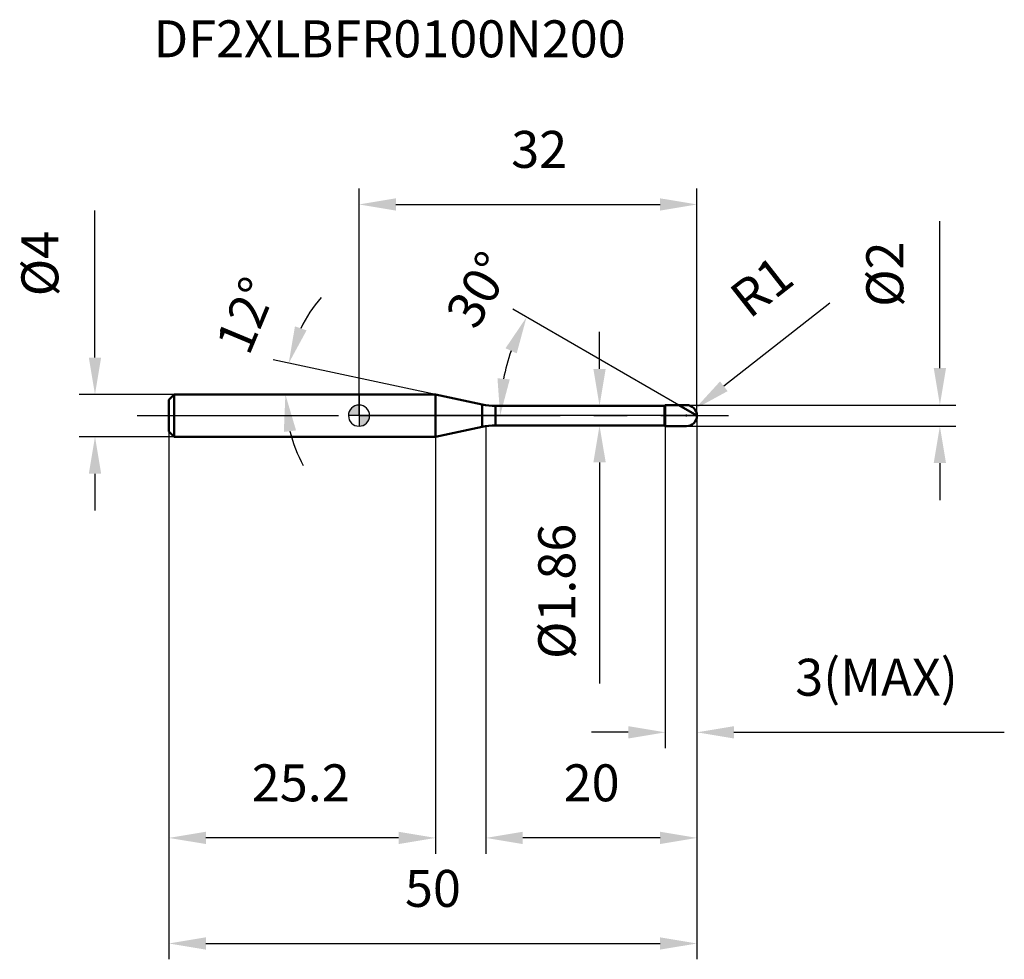
# Model space of a CAD drawing. Units: millimetres. Extents: x -32.1 to 61.1, y -51.5 to 37.5.
import ezdxf

# ---------------------------------------------------------------- set-up
doc = ezdxf.new("R2010")
doc.units = ezdxf.units.MM
doc.linetypes.add('CENTER2', pattern=[28.575, 19.05, -3.175, 3.175, -3.175])
for name, color, linetype, lineweight in [('1', 4, 'Continuous', 50), ('2', 7, 'Continuous', 25), ('4', 2, 'CENTER2', 25), ('cut', 1, 'Continuous', 25), ('nocut', 7, 'Continuous', 25), ('sk1', 4, 'Continuous', 50), ('sk2', 7, 'Continuous', 25), ('sk4', 2, 'CENTER2', 25), ('sk6', 5, 'Continuous', 35)]:
    doc.layers.add(name, color=color, linetype=linetype, lineweight=lineweight)
doc.layers.add('7', color=5, linetype='Continuous')
doc.styles.add('simplex', font='txt.shx', dxfattribs={"height": 3.5})
doc.styles.get("Standard").update_dxf_attribs({"font": 'txt.shx', "bigfont": '@extfont2.shx'})
doc.dimstyles.new('コピー - ISO-25', dxfattribs={"dimscale": 0, "dimtxt": 3.5, "dimasz": 3.5, "dimexe": 1.5, "dimexo": 0, "dimgap": 2.3, "dimtad": 1, "dimdsep": 46, "dimtxsty": 'simplex', "dimcen": 0.09, "dimclrd": 256, "dimclre": 256, "dimclrt": 256, "dimadec": 0, "dimazin": 0, "dimtfac": 1, "dimtofl": 0, "dimtmove": 0, "dimatfit": 3, "dimfxl": 1, "dimtolj": 1, "dimlwd": -1, "dimlwe": -1, "dimarcsym": 0})

# ---------------------------------------------------------------- blocks, each defined once
blk = doc.blocks.new('zero block')
h = blk.add_hatch(color=7)
h.paths.add_polyline_path([(0, 1, 0.414214), (-1, 0), (0, 0)])
h.paths.add_polyline_path([(1, 0), (0, 0), (0, -1, 0.414214)])
at = {"color": 7, "ltscale": 0.2}
for p, q in [((0, -1), (0, 1)), ((-1, 0), (1, 0))]:
    blk.add_line(p, q, dxfattribs=at)
for start, end in [(90, 180), (0, 90), (180, 270), (270, 0)]:
    blk.add_arc((0, 0), 1, start, end, dxfattribs=at)
blk = doc.blocks.new('*D13')
at = {"layer": '2'}
for p, q in [((55, 4.5), (55, 18.433)), ((31, 1), (56.5, 1)), ((31, -1), (56.5, -1)), ((55, -4.5), (55, -8))]:
    blk.add_line(p, q, dxfattribs=at)
for points in [[(54.417, 4.5), (55.583, 4.5), (55, 1)], [(55.583, -4.5), (54.417, -4.5), (55, -1)]]:
    blk.add_solid(points, dxfattribs=at)
at = {"layer": 'Defpoints', "color": 0}
for p in [(31, 1), (55, 1), (31, -1)]:
    blk.add_point(p, dxfattribs=at)
at = {"layer": '2', "insert": (48.033, 10.3), "char_height": 3.5, "attachment_point": 1, "rotation": 90, "line_spacing_factor": 0.9, "style": 'simplex'}
blk.add_mtext('\\A1;%%c2', dxfattribs=at)
blk = doc.blocks.new('*D4')
at = {"layer": '2'}
for p, q in [((44.586, 10.657), (34.541, 2.777)), ((30.91, 0), (31.09, 0)), ((31, -0.09), (31, 0.09))]:
    blk.add_line(p, q, dxfattribs=at)
blk.add_solid([(34.181, 3.236), (34.901, 2.318), (31.787, 0.617)], dxfattribs=at)
at = {"layer": 'Defpoints', "color": 0}
for p in [(31, 0), (31.787, 0.617)]:
    blk.add_point(p, dxfattribs=at)
at = {"layer": '2', "insert": (34.805, 11.838), "char_height": 3.5, "attachment_point": 1, "rotation": 38.11053, "line_spacing_factor": 0.9, "style": 'simplex'}
blk.add_mtext('\\A1;R1', dxfattribs=at)
blk = doc.blocks.new('*D5')
at = {"layer": '2'}
for p, q in [((30.268, 1), (14.56, 10.069)), ((32, 0), (11.862, 0))]:
    blk.add_line(p, q, dxfattribs=at)
blk.add_arc((32, 0), 18.638, 160.77552, 169.22448, dxfattribs=at)
for points in [[(14.932, 5.894), (13.871, 6.38), (15.859, 9.319)], [(13.11, 3.539), (14.272, 3.43), (13.362, 0)]]:
    blk.add_solid(points, dxfattribs=at)
at = {"layer": 'Defpoints', "color": 0}
for p in [(13.645, 3.236), (30.268, 1), (31.134, 0.5), (32, 0), (32.15, 0)]:
    blk.add_point(p, dxfattribs=at)
at = {"layer": '2', "insert": (9.826, 12.802), "char_height": 3.5, "attachment_point": 2, "rotation": 60, "line_spacing_factor": 0.9, "style": 'simplex'}
blk.add_mtext('\\A1;30%%d', dxfattribs=at)
blk = doc.blocks.new('*D6')
at = {"layer": '2'}
for p, q in [((32, 0), (32, -41.5)), ((12, -1), (12, -41.5)), ((28.5, -40), (15.5, -40))]:
    blk.add_line(p, q, dxfattribs=at)
for points in [[(15.5, -39.417), (15.5, -40.583), (12, -40)], [(28.5, -39.417), (28.5, -40.583), (32, -40)]]:
    blk.add_solid(points, dxfattribs=at)
at = {"layer": 'Defpoints', "color": 0}
for p in [(32, 0), (12, -1), (12, -40)]:
    blk.add_point(p, dxfattribs=at)
at = {"layer": '2', "insert": (19.375, -33.033), "char_height": 3.5, "attachment_point": 1, "line_spacing_factor": 0.9, "style": 'simplex'}
blk.add_mtext('\\A1;20', dxfattribs=at)
blk = doc.blocks.new('*D7')
at = {"layer": '2'}
for p, q in [((32, 0), (32, -31.5)), ((29, -1), (29, -31.5)), ((25.5, -30), (22, -30)), ((35.5, -30), (61.1, -30))]:
    blk.add_line(p, q, dxfattribs=at)
for points in [[(25.5, -30.583), (25.5, -29.417), (29, -30)], [(35.5, -29.417), (35.5, -30.583), (32, -30)]]:
    blk.add_solid(points, dxfattribs=at)
at = {"layer": 'Defpoints', "color": 0}
for p in [(32, 0), (29, -1), (32, -30)]:
    blk.add_point(p, dxfattribs=at)
at = {"layer": '2', "insert": (41.3, -23.033), "char_height": 3.5, "attachment_point": 1, "line_spacing_factor": 0.9, "style": 'simplex'}
blk.add_mtext('\\A1;3(MAX)', dxfattribs=at)
blk = doc.blocks.new('*D8')
at = {"layer": 'Defpoints', "color": 0}
for p in [(-25, 2), (-17.5, 2), (-17.5, -2)]:
    blk.add_point(p, dxfattribs=at)
at = {"layer": 'sk2'}
for p, q in [((-25, 5.5), (-25, 19.433)), ((-17.5, 2), (-26.5, 2)), ((-17.5, -2), (-26.5, -2)), ((-25, -5.5), (-25, -9))]:
    blk.add_line(p, q, dxfattribs=at)
for points in [[(-25.583, 5.5), (-24.417, 5.5), (-25, 2)], [(-24.417, -5.5), (-25.583, -5.5), (-25, -2)]]:
    blk.add_solid(points, dxfattribs=at)
at = {"layer": 'sk2', "insert": (-31.967, 11.3), "char_height": 3.5, "attachment_point": 1, "rotation": 90, "line_spacing_factor": 0.9, "style": 'simplex'}
blk.add_mtext('\\A1;%%c4', dxfattribs=at)
blk = doc.blocks.new('*D9')
at = {"layer": 'Defpoints', "color": 0}
for p in [(32, 0), (-18, -1.5), (32, -50)]:
    blk.add_point(p, dxfattribs=at)
at = {"layer": 'sk2'}
for p, q in [((32, 0), (32, -51.5)), ((-18, -1.5), (-18, -51.5)), ((-14.5, -50), (28.5, -50))]:
    blk.add_line(p, q, dxfattribs=at)
for points in [[(-14.5, -49.417), (-14.5, -50.583), (-18, -50)], [(28.5, -50.583), (28.5, -49.417), (32, -50)]]:
    blk.add_solid(points, dxfattribs=at)
at = {"layer": 'sk2', "insert": (7, -43.033), "char_height": 3.5, "attachment_point": 2, "line_spacing_factor": 0.9, "style": 'simplex'}
blk.add_mtext('\\A1;50', dxfattribs=at)
blk = doc.blocks.new('*D10')
at = {"layer": 'Defpoints', "color": 0}
for p in [(-18, -1.5), (7.249, -2), (-18, -40)]:
    blk.add_point(p, dxfattribs=at)
at = {"layer": 'sk2'}
for p, q in [((-18, -1.5), (-18, -41.5)), ((7.249, -2), (7.249, -41.5)), ((3.749, -40), (-14.5, -40))]:
    blk.add_line(p, q, dxfattribs=at)
for points in [[(-14.5, -39.417), (-14.5, -40.583), (-18, -40)], [(3.749, -39.417), (3.749, -40.583), (7.249, -40)]]:
    blk.add_solid(points, dxfattribs=at)
at = {"layer": 'sk2', "insert": (-5.517, -33.033), "char_height": 3.5, "attachment_point": 2, "line_spacing_factor": 0.9, "style": 'simplex'}
blk.add_mtext('\\A1;25.2', dxfattribs=at)
blk = doc.blocks.new('*D11')
at = {"layer": '2'}
for p, q in [((0, 0), (0, 21.5)), ((32, 0), (32, 21.5)), ((3.5, 20), (28.5, 20))]:
    blk.add_line(p, q, dxfattribs=at)
for points in [[(3.5, 20.583), (3.5, 19.417), (0, 20)], [(28.5, 19.417), (28.5, 20.583), (32, 20)]]:
    blk.add_solid(points, dxfattribs=at)
at = {"layer": 'Defpoints', "color": 0}
for p in [(32, 20), (0, 0), (32, 0)]:
    blk.add_point(p, dxfattribs=at)
at = {"layer": '2', "insert": (17.06, 26.967), "char_height": 3.5, "attachment_point": 2, "line_spacing_factor": 0.9, "style": 'simplex'}
blk.add_mtext('\\A1;32', dxfattribs=at)
blk = doc.blocks.new('*D12')
at = {"layer": '2'}
for p, q in [((22.774, 4.43), (22.774, 7.93)), ((20.78, 0.93), (24.274, 0.93)), ((20.78, -0.93), (24.274, -0.93)), ((22.774, -4.43), (22.774, -25.363))]:
    blk.add_line(p, q, dxfattribs=at)
for points in [[(22.191, 4.43), (23.358, 4.43), (22.774, 0.93)], [(22.191, -4.43), (23.358, -4.43), (22.774, -0.93)]]:
    blk.add_solid(points, dxfattribs=at)
at = {"layer": 'Defpoints', "color": 0}
for p in [(20.78, 0.93), (20.78, -0.93), (22.774, -0.93)]:
    blk.add_point(p, dxfattribs=at)
at = {"layer": '2', "insert": (18.724, -16.647), "char_height": 3.5, "attachment_point": 5, "rotation": 90, "style": 'simplex'}
blk.add_mtext('\\A1;%%c1.86', dxfattribs=at)
blk = doc.blocks.new('*D14')
at = {"layer": '2'}
for p, q in [((7.249, 2), (-8.126, 5.268)), ((0, 2), (-8.47, 2))]:
    blk.add_line(p, q, dxfattribs=at)
for start, end in [(139.72136, 153.86068), (194.13932, 208.27864)]:
    blk.add_arc((7.249, 2), 14.219, start, end, dxfattribs=at)
for points in [[(-4.964, 8.074), (-6.067, 8.455), (-6.659, 4.956)], [(-7.118, -1.545), (-5.96, -1.402), (-6.97, 2)]]:
    blk.add_solid(points, dxfattribs=at)
at = {"layer": 'Defpoints', "color": 0}
for p in [(-6.935, 2.992), (0, 2), (0.203, 2), (7.249, 2), (7.448, 1.958)]:
    blk.add_point(p, dxfattribs=at)
at = {"layer": '2', "insert": (-12.299, 10.167), "char_height": 3.5, "width": 8.28333, "attachment_point": 2, "rotation": 67.32388, "line_spacing_factor": 0.9, "style": 'simplex'}
blk.add_mtext('\\A1;12°', dxfattribs=at)

msp = doc.modelspace()

# ---------------------------------------------------------------- linework, layer by layer
at = {"layer": '1'}
for p, q in [((7.249, 2), (0, 2)), ((7.249, 2), (7.249, -2)), ((11.666, 1.061), (7.249, 2)), ((11.666, 1.061), (11.666, -1.061)), ((29, 1), (28.93, 0.93)), ((29, 1), (31, 1)), ((29, 1), (29, -1)), ((32, 0), (30.268, 1)), ((12.914, 0.93), (28.93, 0.93)), ((12.914, 0.93), (12.914, -0.93)), ((28.93, 0.93), (28.93, -0.93)), ((28.93, -0.93), (12.914, -0.93)), ((28.93, -0.93), (29, -1)), ((7.249, -2), (11.666, -1.061)), ((31, -1), (29, -1)), ((0, -2), (7.249, -2))]:
    msp.add_line(p, q, dxfattribs=at)
for centre, radius, start, end in [((12.914, 6.93), 6, 258, 270), ((31, 0), 1, 270, 90), ((12.914, -6.93), 6, 90, 102)]:
    msp.add_arc(centre, radius, start, end, dxfattribs=at)
at = {"layer": '4'}
msp.add_line((0, 0), (35, 0), dxfattribs=at)
at = {"layer": '7'}
for p, q in [((29, 1), (31, 1)), ((29, 1), (29, -1)), ((31, -1), (29, -1))]:
    msp.add_line(p, q, dxfattribs=at)
msp.add_arc((31, 0), 1, 270, 90, dxfattribs=at)
at = {"layer": 'cut'}
for p, q in [((31, 1), (29, 1)), ((29, 1), (29, 0)), ((29, 0), (32, 0))]:
    msp.add_line(p, q, dxfattribs=at)
msp.add_arc((31, 0), 1, 0, 90, dxfattribs=at)
at = {"layer": 'nocut'}
for p, q in [((0, 2), (0, 0)), ((7.249, 2), (0, 2)), ((11.666, 1.061), (7.249, 2)), ((29, 1), (28.93, 0.93)), ((29, 1), (29, 0)), ((12.914, 0.93), (28.93, 0.93)), ((29, 0), (0, 0))]:
    msp.add_line(p, q, dxfattribs=at)
msp.add_arc((12.914, 6.93), 6, 258, 270, dxfattribs=at)
at = {"layer": 'sk1'}
for p, q in [((-18, 1.5), (-17.5, 2)), ((-17.5, 2), (-17.5, -2)), ((0, 2), (-17.5, 2)), ((-18, 1.5), (-18, -1.5)), ((-18, -1.5), (-17.5, -2)), ((-17.5, -2), (0, -2))]:
    msp.add_line(p, q, dxfattribs=at)
at = {"layer": 'sk4'}
msp.add_line((-21, 0), (0, 0), dxfattribs=at)

# ---------------------------------------------------------------- block references
at = {"rotation": 180}
msp.add_blockref('zero block', (0, 0), dxfattribs=at)

# ---------------------------------------------------------------- texts
at = {"layer": 'sk6', "insert": (-19.457, 37.44), "char_height": 3.5, "width": 47.6, "attachment_point": 1, "line_spacing_factor": 0.9}
msp.add_mtext('DF2XLBFR0100N200', dxfattribs=at)

# ---------------------------------------------------------------- dimensions: what is measured, and where the dimension line sits
at = {"layer": '2'}
dim = msp.add_linear_dim(base=(32, 20), p1=(0, 0), p2=(32, 0), dimstyle='コピー - ISO-25', override={"dimscale": 1, "dimdec": 1}, dxfattribs=at)
dim.commit()
dim.dimension.update_dxf_attribs({"geometry": '*D11', "text_midpoint": (17.06, 20), "dimtype": 160})
dim = msp.add_linear_dim(base=(55, 1), p1=(31, -1), p2=(31, 1), angle=90, text='%%c<>', dimstyle='コピー - ISO-25', override={"dimscale": 1, "dimdec": 1}, dxfattribs=at)
dim.commit()
dim.dimension.update_dxf_attribs({"geometry": '*D13', "text_midpoint": (55, 13.217), "dimtype": 160})
for base, line1, line2, picture, middle in [((13.645, 3.236), ((31.134, 0.5), (30.268, 1)), ((32.15, 0), (32, 0)), '*D5', (15.859, 9.319)), ((-6.935, 2.992), ((7.448, 1.958), (7.249, 2)), ((0.203, 2), (0, 2)), '*D14', (-5.87, 7.482))]:
    dim = msp.add_angular_dim_2l(base=base, line1=line1, line2=line2, dimstyle='コピー - ISO-25', override={"dimscale": 1, "dimdec": 1}, dxfattribs=at)
    dim.commit()
    dim.dimension.update_dxf_attribs({"geometry": picture, "text_midpoint": middle, "dimtype": 162})
dim = msp.add_radius_dim(center=(31, 0), mpoint=(31.787, 0.617), dimstyle='コピー - ISO-25', override={"dimscale": 1, "dimdec": 1}, dxfattribs=at)
dim.commit()
dim.dimension.update_dxf_attribs({"geometry": '*D4', "text_midpoint": (37.374, 5), "dimtype": 164})
dim = msp.add_linear_dim(base=(22.774, -0.93), p1=(20.78, 0.93), p2=(20.78, -0.93), angle=90, text='%%c<>', dimstyle='コピー - ISO-25', override={"dimscale": 1}, dxfattribs=at)
dim.commit()
dim.dimension.update_dxf_attribs({"geometry": '*D12', "text_midpoint": (18.724, -16.647)})
dim = msp.add_linear_dim(base=(12, -40), p1=(32, 0), p2=(12, -1), angle=180, dimstyle='コピー - ISO-25', override={"dimscale": 1, "dimdec": 1}, dxfattribs=at)
dim.commit()
dim.dimension.update_dxf_attribs({"geometry": '*D6', "text_midpoint": (22, -40), "dimtype": 160})
dim = msp.add_linear_dim(base=(32, -30), p1=(29, -1), p2=(32, 0), text='<>(MAX)', dimstyle='コピー - ISO-25', override={"dimscale": 1}, dxfattribs=at)
dim.commit()
dim.dimension.update_dxf_attribs({"geometry": '*D7', "text_midpoint": (50.05, -30), "dimtype": 160})
at = {"layer": 'sk2'}
dim = msp.add_linear_dim(base=(-25, 2), p1=(-17.5, -2), p2=(-17.5, 2), angle=90, text='%%c<>', dimstyle='コピー - ISO-25', override={"dimscale": 1, "dimdec": 1}, dxfattribs=at)
dim.commit()
dim.dimension.update_dxf_attribs({"geometry": '*D8', "text_midpoint": (-25, 14.217), "dimtype": 160})
dim = msp.add_linear_dim(base=(32, -50), p1=(-18, -1.5), p2=(32, 0), dimstyle='コピー - ISO-25', override={"dimscale": 1, "dimdec": 1}, dxfattribs=at)
dim.commit()
dim.dimension.update_dxf_attribs({"geometry": '*D9', "text_midpoint": (7, -50), "dimtype": 160})
dim = msp.add_linear_dim(base=(-18, -40), p1=(7.249, -2), p2=(-18, -1.5), angle=180, dimstyle='コピー - ISO-25', override={"dimscale": 1, "dimdec": 1}, dxfattribs=at)
dim.commit()
dim.dimension.update_dxf_attribs({"geometry": '*D10', "text_midpoint": (-5.517, -40), "dimtype": 160})

doc.saveas('drawing.dxf')
